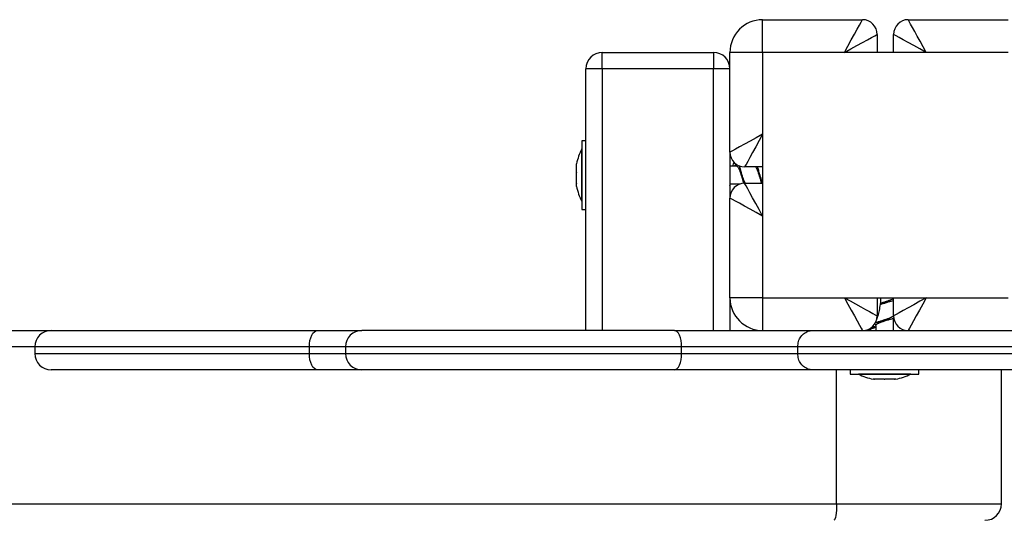
# Model space of a CAD drawing. Units: millimetres. Extents: x 1.3 to 21.1, y 7.4 to 23.6.
# Drawn here: x 11.9 to 12.2, y 14.4 to 14.5 of the extents above; entities that cross this region are included whole.
import ezdxf

# ---------------------------------------------------------------- set-up
doc = ezdxf.new("R2010")
doc.units = ezdxf.units.MM

# ---------------------------------------------------------------- blocks, each defined once
blk = doc.blocks.new('s231 opsi')
at = {"color": 7, "linetype": 'Continuous', "lineweight": 25}
for p, q in [((12.16641578598262, 13.34730403210964), (12.16641578598262, 13.35730402257289)), ((12.16641578598262, 13.35730402257289), (12.19691572113277, 13.35730402257289)), ((12.2109157793069, 13.35730402257289), (12.24141571445705, 13.35730402257289)), ((12.20141575260402, 13.35280405070628), (12.20141575260402, 13.34730403210964)), ((12.20641574783565, 13.34730403210964), (12.20641574783565, 13.35280405070628)), ((12.11741576118709, 13.34230403687801), (12.11741576118709, 13.34730403210964)), ((12.11741576118709, 13.34730403210964), (12.15141580028774, 13.34730403210964)), ((12.15141580028774, 13.34730403210964), (12.15141580028774, 13.34230403687801)), ((12.15641579551937, 13.31680403735484), (12.15641579551937, 13.34730403210964)), ((12.16641578598262, 13.34730403210964), (12.15641579551937, 13.34730403210964)), ((12.16641578598262, 13.34730403210964), (12.16641578598262, 13.32230405595149)), ((12.19141576214076, 13.34730403210964), (12.16641578598262, 13.34730403210964)), ((12.21641573829891, 13.34730403210964), (12.19141576214076, 13.34730403210964)), ((12.24141571445705, 13.34730403210964), (12.21641573829891, 13.34730403210964)), ((12.11741576118709, 13.34230403687801), (12.11241576595546, 13.34230403687801)), ((12.11241576595546, 13.26230405356731), (12.11241576595546, 13.34230403687801)), ((12.15141580028774, 13.34230403687801), (12.11741576118709, 13.34230403687801)), ((12.15641579551937, 13.34230403687801), (12.15141580028774, 13.34230403687801)), ((12.11241576595546, 13.32030402209605), (12.11111578865291, 13.32030402209605)), ((12.11111578865291, 13.32030402209605), (12.11111578865291, 13.29930405404414)), ((12.16641578598262, 13.32230405595149), (12.16641578598262, 13.29730402018871)), ((12.11111578865291, 13.31780402448024), (12.11110577507259, 13.31780402448024)), ((12.11110577507259, 13.31175260331477), (12.11110577507259, 13.31780402448024)), ((12.15641579551937, 13.31680403735484), (12.15641579551937, 13.30280403878536)), ((12.109542702868, 13.31313596751537), (12.109542702868, 13.31325017001476)), ((12.109542702868, 13.31325005080547), (12.10954276247264, 13.31324963357295)), ((12.109542702868, 13.31070803191509), (12.109542702868, 13.31309937026347)), ((12.109542702868, 13.3073760726675), (12.109542702868, 13.31057851102199)), ((12.11110577507259, 13.30180405165996), (12.11110577507259, 13.31175260331477)), ((12.15847585125209, 13.31250844981517), (12.15641579551937, 13.31250844981517)), ((12.15957484169246, 13.31250844981517), (12.15932176037074, 13.31250844981517)), ((12.16641578598262, 13.31230400588359), (12.16091570778133, 13.31230400588359)), ((12.109542702868, 13.3063578465208), (12.109542702868, 13.30728314902629)), ((12.15641579551937, 13.30709956672038), (12.15957484169246, 13.30709956672038)), ((12.16091570778133, 13.30730401065196), (12.16641578598262, 13.30730401065196)), ((12.11110577507259, 13.30180405165996), (12.11111578865291, 13.30180405165996)), ((12.15641579551937, 13.27230404403056), (12.15641579551937, 13.30280403878536)), ((12.11111578865291, 13.29930405404414), (12.11241576595546, 13.29930405404414)), ((12.16641578598262, 13.29730402018871), (12.16641578598262, 13.27230404403056)), ((12.15641579551937, 13.27230404403056), (12.15641579551937, 13.26230405356731)), ((12.16641578598262, 13.27230404403056), (12.15641579551937, 13.27230404403056)), ((12.16641578598262, 13.27230404403056), (12.19141576214076, 13.27230404403056)), ((12.16641578598262, 13.27230404403056), (12.16641578598262, 13.26230405356731)), ((12.19141576214076, 13.27230404403056), (12.21641573829891, 13.27230404403056)), ((12.20141575260402, 13.27230404403056), (12.20141575260402, 13.26680402543392)), ((12.20637020988704, 13.26690887000407), (12.20637020988704, 13.27150778558101)), ((12.20641574783565, 13.26680402543392), (12.20641574783565, 13.27230404403056)), ((12.21641573829891, 13.27230404403056), (12.24141571445705, 13.27230404403056)), ((12.20267102642299, 13.27066926743831), (12.20247754974605, 13.27060644414272)), ((12.20247754974605, 13.27057390000667), (12.20248136444332, 13.2706026890501)), ((12.20637020988704, 13.26230405356731), (12.20637020988704, 13.26605556990947)), ((11.65233865900279, 13.26230405356731), (11.9489643327737, 13.26230405356731)), ((11.9489643327737, 13.26230405356731), (12.03035459442378, 13.26230405356731)), ((12.03035459442378, 13.26230405356731), (12.04392293615581, 13.26230405356731)), ((12.13949487133266, 13.26230405356731), (12.04392293615581, 13.26230405356731)), ((12.13949487133266, 13.26230405356731), (12.18160853309871, 13.26230405356731)), ((12.18160853309871, 13.26230405356731), (12.25879011078121, 13.26230405356731)), ((12.19952068252803, 13.26316897656764), (12.20064852161647, 13.26343481328334)), ((12.20096132679225, 13.26473735358562), (12.20096132679225, 13.26483337666835)), ((12.20096132679225, 13.26387463595714), (12.20096132679225, 13.26230405356731)), ((11.94396433754207, 13.25730399873103), (11.94396433754207, 13.25530402448024)), ((12.02786866350414, 13.25530402448024), (12.02786866350414, 13.25730399873103)), ((12.03892294092418, 13.25730399873103), (12.03892294092418, 13.25530402448024)), ((12.17713639660121, 13.25730399873103), (12.14163682384731, 13.25730399873103)), ((12.14163682384731, 13.25530402448024), (12.14163682384731, 13.25730399873103)), ((12.17713639660121, 13.25530402448024), (12.17713639660121, 13.25730399873103)), ((12.25907728595973, 13.25730399873103), (12.17713639660121, 13.25730399873103)), ((12.14163682384731, 13.25530402448024), (12.17713639660121, 13.25530402448024)), ((12.17713639660121, 13.25530402448024), (12.25907728595973, 13.25530402448024)), ((12.03035459442378, 13.25030402924861), (11.9489643327737, 13.25030402924861)), ((12.04392293615581, 13.25030402924861), (12.03035459442378, 13.25030402924861)), ((12.13949487133266, 13.25030402924861), (12.04392293615581, 13.25030402924861)), ((12.18160853309871, 13.25030402924861), (12.13949487133266, 13.25030402924861)), ((12.25641581936122, 13.25030402924861), (12.18160853309871, 13.25030402924861)), ((12.19316575451137, 13.25030402924861), (12.19316575451137, 13.24900405194606)), ((12.21416578216792, 13.24900405194606), (12.21416578216792, 13.25030402924861)), ((12.2393741361642, 13.20930402066554), (12.2393741361642, 13.25030402924861)), ((12.19316575451137, 13.24900405194606), (12.203665708735, 13.24900405194606)), ((12.19566581173183, 13.24900405194606), (12.19566581173183, 13.24899403836574)), ((12.21166572494747, 13.24899403836574), (12.19566581173183, 13.24899403836574)), ((12.20064852161647, 13.24743096616115), (12.20021960659267, 13.24743096616115)), ((12.20359895153285, 13.24743096616115), (12.20071527881862, 13.24743096616115)), ((12.203665708735, 13.24900405194606), (12.21416578216792, 13.24900405194606)), ((12.20661625786067, 13.24743096616115), (12.20373246593715, 13.24743096616115)), ((12.20711193008663, 13.24743096616115), (12.20668301506282, 13.24743096616115)), ((12.21166572494747, 13.24899403836574), (12.21166572494747, 13.24900405194606)), ((11.65314135475398, 13.20930402066554), (12.18900606556178, 13.20930402066554))]:
    blk.add_line(p, q, dxfattribs=at)
at = {"color": 8, "linetype": 'Continuous', "lineweight": 25}
for p, q in [((12.11741576118709, 13.34230403687801), (12.11741576118709, 13.26230405356731)), ((12.15141580028774, 13.26230405356731), (12.15141580028774, 13.34230403687801)), ((11.94396433754207, 13.25730399873103), (11.65314135475398, 13.25730399873103)), ((12.02786866350414, 13.25730399873103), (11.94396433754207, 13.25730399873103)), ((12.03892294092418, 13.25730399873103), (12.02786866350414, 13.25730399873103)), ((12.14163682384731, 13.25730399873103), (12.03892294092418, 13.25730399873103)), ((11.94396433754207, 13.25530402448024), (12.02786866350414, 13.25530402448024)), ((12.02786866350414, 13.25530402448024), (12.03892294092418, 13.25530402448024)), ((12.03892294092418, 13.25530402448024), (12.14163682384731, 13.25530402448024)), ((12.18900606556178, 13.20930402066554), (12.18900606556178, 13.25030402924861)), ((12.18900606556178, 13.20930402066554), (12.2393741361642, 13.20930402066554))]:
    blk.add_line(p, q, dxfattribs=at)
at = {"color": 7, "linetype": 'Continuous', "lineweight": 25, "flags": 128}
for points in [[(12.19141576214076, 13.34730403210964), (12.19248876495601, 13.34925495173778), (12.19352052135707, 13.35113088872279), (12.19447145385982, 13.3528597214445), (12.19530484600307, 13.35437510993327), (12.19598886890651, 13.35561870124187), (12.19649705810787, 13.35654281165447), (12.19681010170223, 13.35711185719814), (12.19691572113277, 13.35730402257289)], [(12.21641573829891, 13.34730403210964), (12.21546075268031, 13.34904049422588), (12.21453461570979, 13.35072420623149), (12.21366581840755, 13.35230402734126), (12.21288046760799, 13.3537319162115), (12.21220252437831, 13.35496448066081), (12.21165261192562, 13.35596428897228), (12.21124741955043, 13.35670094277705), (12.21099934501888, 13.35715209033336), (12.2109157793069, 13.35730402257289)], [(12.19141576214076, 13.34730403210964), (12.19336662216426, 13.34837703492488), (12.19524261875392, 13.34940879132594), (12.19697151108028, 13.35035966422405), (12.19848678035976, 13.35119311597194), (12.19973049087764, 13.35187713887538), (12.20065460129024, 13.35238538768138), (12.20122358722926, 13.3526983716711), (12.20141575260402, 13.35280405070628)], [(12.21641573829891, 13.34730403210964), (12.21446487827541, 13.34837703492488), (12.21258888168575, 13.34940879132594), (12.21086010856868, 13.35035966422405), (12.20934472007991, 13.35119311597194), (12.20810100956203, 13.35187713887538), (12.20717701835872, 13.35238538768138), (12.20660791321041, 13.3526983716711), (12.20641574783565, 13.35280405070628)], [(12.16641578598262, 13.32230405595149), (12.16446480674983, 13.32123105313625), (12.16258892936946, 13.32019929673518), (12.16086003704311, 13.31924836423244), (12.15934464855434, 13.31841491248454), (12.15810105724574, 13.31773094918575), (12.15717694683315, 13.31722270037975), (12.15660796089412, 13.31690971639003), (12.15641579551937, 13.31680403735484)], [(12.16641578598262, 13.32230405595149), (12.16534278316738, 13.32035313632335), (12.16431102676631, 13.31847719933833), (12.16336009426357, 13.31674830701198), (12.16252670212032, 13.31523297812785), (12.16184267921687, 13.31398932721462), (12.16133437080623, 13.31306521680202), (12.16102144642116, 13.31249617125835), (12.16091570778133, 13.31230400588359)], [(12.16641578598262, 13.29730402018871), (12.16534278316738, 13.29925493981685), (12.16431102676631, 13.30113087680187), (12.16336009426357, 13.30285970952358), (12.16252670212032, 13.30437509801235), (12.16184267921687, 13.30561874892558), (12.16133437080623, 13.30654279973354), (12.16102144642116, 13.30711190488185), (12.16091570778133, 13.30730401065196)], [(12.16641578598262, 13.29730402018871), (12.16446480674983, 13.29837702300395), (12.16258892936946, 13.29940877940501), (12.16086003704311, 13.30035965230312), (12.15934464855434, 13.30119310405101), (12.15810105724574, 13.30187712695445), (12.15717694683315, 13.30238537576045), (12.15660796089412, 13.30269835975017), (12.15641579551937, 13.30280403878536)], [(12.19141576214076, 13.27230404403056), (12.19315228386165, 13.27134893920268), (12.19483599586727, 13.27042292144145), (12.19641575737239, 13.26955400492992), (12.19784364624263, 13.268768713735), (12.1990761510873, 13.26809077050533), (12.20007595939876, 13.26754085805263), (12.20081267280818, 13.26713572528209), (12.20126387996913, 13.26688759114589), (12.20141575260402, 13.26680402543392)], [(12.19141576214076, 13.27230404403056), (12.19248876495601, 13.27035312440242), (12.19352052135707, 13.26847718741741), (12.19447145385982, 13.26674829509105), (12.19530484600307, 13.26523296620693), (12.19598886890651, 13.26398931529369), (12.19649705810787, 13.26306520488109), (12.19681010170223, 13.26249615933742), (12.19691572113277, 13.26230405356731)], [(12.21641573829891, 13.27230404403056), (12.21446487827541, 13.27123104121532), (12.21258888168575, 13.27019928481426), (12.21086010856868, 13.26924841191615), (12.20934472007991, 13.26841496016826), (12.20810100956203, 13.26773093726482), (12.20717701835872, 13.26722268845882), (12.20660791321041, 13.2669097044691), (12.20641574783565, 13.26680402543392)], [(12.21641573829891, 13.27230404403056), (12.21534273548366, 13.27035312440242), (12.2143109790826, 13.26847718741741), (12.21336016578914, 13.26674829509105), (12.2125266544366, 13.26523296620693), (12.21184263153316, 13.26398931529369), (12.2113344423318, 13.26306520488109), (12.21102139873744, 13.26249615933742), (12.2109157793069, 13.26230405356731)], [(12.02786866350414, 13.25730399873103), (12.02791646642925, 13.25827948834743), (12.0280579082513, 13.25921742703761), (12.02828762455226, 13.26008187320079), (12.02859679384471, 13.26083956744518), (12.02897349519969, 13.26146136309947), (12.02940324468852, 13.26192341830577), (12.02986959142925, 13.26220797087993), (12.03035459442378, 13.26230405356731)], [(12.14163682384731, 13.25730399873103), (12.14159557743312, 13.25827948834743), (12.1414737455392, 13.25921742703761), (12.14127585811855, 13.26008187320079), (12.1410094253564, 13.26083956744518), (12.14068481846095, 13.26146136309947), (12.14031455440761, 13.26192341830577), (12.13991269989253, 13.26220797087993), (12.13949487133266, 13.26230405356731)], [(12.03035459442378, 13.25030402924861), (12.02986959142925, 13.25040011193599), (12.02940324468852, 13.2506846049055), (12.02897349519969, 13.2511466601118), (12.02859679384471, 13.25176851537074), (12.02828762455226, 13.25252615001048), (12.0280579082513, 13.25339059617366), (12.02791646642925, 13.25432859446849), (12.02786866350414, 13.25530402448024)], [(12.13949487133266, 13.25030402924861), (12.13991269989253, 13.25040011193599), (12.14031455440761, 13.2506846049055), (12.14068481846095, 13.2511466601118), (12.1410094253564, 13.25176851537074), (12.14127585811855, 13.25252615001048), (12.1414737455392, 13.25339059617366), (12.14159557743312, 13.25432859446849), (12.14163682384731, 13.25530402448024)], [(12.18900606556178, 13.20930402066554), (12.18899068756343, 13.20832859065379), (12.18894503040553, 13.20739059235896), (12.18887076301814, 13.20652614619579), (12.18877098484279, 13.20576851155605), (12.18864939136745, 13.2051466562971), (12.18851063175441, 13.20468460109081), (12.18836007042171, 13.20440010812129), (12.18820342941524, 13.20430402543392)]]:
    blk.add_lwpolyline(points, dxfattribs=at)
at = {"color": 7, "linetype": 'Continuous', "lineweight": 25}
for centre, radius, start, end in [((12.16641576287964, 13.34730402691119), 0.01000000000000182, 90, 180), ((12.19691576288039, 13.35280402691117), 0.004500000000000001, 0, 90), ((12.21091576287961, 13.35280402691117), 0.004500000000000001, 90, 180), ((12.11741576288057, 13.34230402691108), 0.005, 90, 180), ((12.15141576288022, 13.34230402691108), 0.00500000000000091, 0, 90), ((12.12699786814244, 13.30980402691128), 0.01779210526315771, 153.2795631051465, 168.8317380154429), ((12.16091576288034, 13.31680402691112), 0.004500000000000001, 180, 270), ((12.12699786814244, 13.30980402691128), 0.01779210526315771, 191.168261984557, 206.7204368948535), ((12.16091576288034, 13.30280402691122), 0.004500000000001819, 90, 180), ((12.16641576287964, 13.27230402691115), 0.01, 180, 270), ((12.19691576288039, 13.26680402691116), 0.004500000000000001, 270, 0), ((12.21091576287961, 13.26680402691116), 0.004500000000000001, 180, 270), ((11.94896434153759, 13.25730402691127), 0.005000000000001819, 90, 180), ((12.04392294251682, 13.25730402691127), 0.005, 90, 180), ((12.20692863896454, 13.26630402487538), 0.00400000000000138, 261.9746453954522, 270.0000003126613), ((11.94896434153759, 13.25530402691109), 0.005000000000001819, 180, 270), ((12.04392294251682, 13.25530402691109), 0.005, 180, 270), ((12.20366576287722, 13.26488613217433), 0.01779210526315889, 243.279563099416, 258.8317380512685), ((12.20366576287722, 13.26488613217433), 0.0177921052631593, 281.1682619487315, 296.720436900584), ((12.23437416515605, 13.20930402691127), 0.005, 270, 0)]:
    blk.add_arc(centre, radius, start, end, dxfattribs=at)
for points, knots in [([(12.15726468487026, 13.31250844981517), (12.15729925335052, 13.31262898010348), (12.15743901055737, 13.31311627302333), (12.15761686189342, 13.31351974608268), (12.15775996335412, 13.31357897876981), (12.15779790802242, 13.31359468486156)], [0, 0, 0, 0, 0.1945181530522198, 0.7864190812506252, 0.9999999999999999, 0.9999999999999999, 0.9999999999999999, 0.9999999999999999]), ([(12.109542702868, 13.31313596751537), (12.10954306292967, 13.31312720355484), (12.10954343350511, 13.31311818367502), (12.10954272302604, 13.31309988932574), (12.109542702868, 13.31309937026347)], [0, 0, 0, 0, 0.9716271793541141, 1, 1, 1, 1]), ([(12.109542702868, 13.31070803191509), (12.1095430805284, 13.3106665142773), (12.10954346867345, 13.31062384390273), (12.10954272301149, 13.31057970347254), (12.109542702868, 13.31057851102199)], [0, 0, 0, 0, 0.9729850726683009, 1, 1, 1, 1]), ([(12.15793678684474, 13.31250844981517), (12.15795777045366, 13.31258523940508), (12.15805937394305, 13.31295705772667), (12.15816078231126, 13.31314308950962), (12.15824124737026, 13.3132907011732)], [0, 0, 0, 0, 0.2065244917133932, 1, 1, 1, 1]), ([(12.15847585125209, 13.31247828986491), (12.15849978156746, 13.31248746651502), (12.15862656670413, 13.31253608529963), (12.15885475917764, 13.31228823219479), (12.1591611925536, 13.31174913703492), (12.15946957914218, 13.31093891267327), (12.15977786506244, 13.31000446123133), (12.16001675908535, 13.3092233297464), (12.16015512469983, 13.30884594119905), (12.16019079609157, 13.30874864842738)], [0, 0, 0, 0, 0.04171184735205685, 0.2209934184041831, 0.4001398661846879, 0.5792446940232786, 0.7585127883678527, 0.9377433142751685, 0.9999999999999999, 0.9999999999999999, 0.9999999999999999, 0.9999999999999999]), ([(12.15932176037074, 13.31250844981517), (12.15940707310381, 13.31222045633061), (12.15959759509258, 13.3115773039099), (12.15989330319405, 13.31024572195568), (12.16020897647229, 13.30883111373126), (12.16045129086649, 13.3077606025802), (12.16058832116266, 13.30734547505634), (12.16062018795253, 13.30724893596019)], [0, 0, 0, 0, 0.1971316064959485, 0.4402379801552486, 0.6832167988803038, 0.9263311581596754, 1, 1, 1, 1]), ([(12.15984508915187, 13.31072633054103), (12.15979991609981, 13.31085770869461), (12.15970869329556, 13.31112301473834), (12.15962029837772, 13.31144629764597), (12.15957567615749, 13.31160949256267)], [0, 0, 0, 0, 0.4951947267390525, 1, 1, 1, 1]), ([(12.16118237896205, 13.30730401065196), (12.16117224775678, 13.3073109125501), (12.16106005390918, 13.3073873447743), (12.16084461947264, 13.30783518487786), (12.1605357847269, 13.30859838832728), (12.16022944743361, 13.30953566760926), (12.1599964437986, 13.31029459120148), (12.15986485137489, 13.310658635583), (12.15983602924587, 13.31073837067928)], [0, 0, 0, 0, 0.02265421889806772, 0.2508748034180104, 0.4792386779881317, 0.7077394782105757, 0.9359874180039067, 1, 1, 1, 1]), ([(12.16422912998439, 13.31230400588359), (12.16428195284732, 13.31225454302924), (12.16443725479928, 13.31210911967972), (12.16469624408398, 13.31153624758534), (12.16500301015674, 13.31069906825999), (12.16530293275298, 13.30974577462101), (12.16550205778856, 13.30914822819003), (12.16559836788417, 13.30885921504344)], [0, 0, 0, 0, 0.1157700779340211, 0.3403700167507767, 0.5651091985974517, 0.7896579204686794, 1, 1, 1, 1]), ([(12.16482875271083, 13.31230400588359), (12.1648669004984, 13.31218399560501), (12.16501025679952, 13.31173300668573), (12.16525877933725, 13.31062449719573), (12.16557422458516, 13.30920910971034), (12.16583978063807, 13.30801410989537), (12.16600002575558, 13.30748553791253), (12.16605505867244, 13.30730401065196)], [0, 0, 0, 0, 0.09330981960917935, 0.3506507540619632, 0.6080347662538946, 0.8653875395227782, 1, 1, 1, 1]), ([(12.16526899261714, 13.31080226685848), (12.16521738878271, 13.31095946943336), (12.16511247789037, 13.31127906318832), (12.1650123230678, 13.31166510697702), (12.1649614326501, 13.3118612625822)], [0, 0, 0, 0, 0.4918824990953632, 1, 1, 1, 1]), ([(12.16641578598262, 13.30762849833812), (12.16640303094334, 13.30764668939267), (12.16628815295496, 13.30781052674686), (12.16607098891598, 13.30838865075296), (12.16576240246047, 13.30926944950628), (12.16548959147201, 13.31015050732529), (12.16532032076009, 13.31063978418004), (12.16525313778163, 13.3108339765295)], [0, 0, 0, 0, 0.03300099547931781, 0.2972227785974879, 0.5614436990278945, 0.8259384691224909, 1, 1, 1, 1]), ([(12.109542702868, 13.3073760726675), (12.1095430836516, 13.3073437339713), (12.10954347491804, 13.30731050516423), (12.10954272300967, 13.30728386270656), (12.109542702868, 13.30728314902629)], [0, 0, 0, 0, 0.9732126675537325, 1, 1, 1, 1]), ([(12.16017839832546, 13.30876754309978), (12.16022907399872, 13.30861057930682), (12.16033198293314, 13.30829182722894), (12.16043032233517, 13.3079094727332), (12.1604802362466, 13.3077154019102)], [0, 0, 0, 0, 0.4924322188913995, 1, 1, 1, 1]), ([(12.16558048649074, 13.30890838887538), (12.1656273862294, 13.30877258287572), (12.1657222691623, 13.30849783356351), (12.16581360464386, 13.30816095779918), (12.16585979385616, 13.30799059655513)], [0, 0, 0, 0, 0.4942905897315668, 1, 1, 1, 1]), ([(12.15641579551937, 13.30655680682506), (12.15641774246376, 13.3065602993411), (12.15647575269338, 13.30666436062146), (12.15653413421876, 13.30688567760333), (12.15659055633785, 13.30709956672038)], [0, 0, 0, 0, 0.03356210919919406, 1, 1, 1, 1]), ([(12.20247754974605, 13.27057390000667), (12.20250271265775, 13.2705797405836), (12.20287075263457, 13.2706651665367), (12.20361883234125, 13.27083101691326), (12.20469566417285, 13.27107037453882), (12.20565708782613, 13.27129607757823), (12.20614810340464, 13.27144184775332), (12.20637020988704, 13.27150778558101)], [0, 0, 0, 0, 0.01881990177530423, 0.2752652722202908, 0.531705575626235, 0.7881712285727794, 1, 1, 1, 1]), ([(12.20633492393733, 13.27235882069911), (12.20633273802866, 13.27228657879462), (12.20632744468219, 13.27211163936843), (12.2059319636495, 13.27183631858023), (12.20525650834804, 13.2715280114949), (12.20437130456537, 13.2712205543817), (12.20340189425167, 13.27091420216564), (12.2027732209275, 13.27070390846237), (12.20248382746593, 13.27060354325661), (12.20248136444332, 13.2706026890501)], [0, 0, 0, 0, 0.1231634954748241, 0.2982500442733108, 0.4732209162294274, 0.6483259737154985, 0.8233936756830438, 0.9984969063658943, 0.9999999999999999, 0.9999999999999999, 0.9999999999999999, 0.9999999999999999]), ([(12.20248136444332, 13.2706026890501), (12.20249575122341, 13.27070803578411), (12.20257253824946, 13.27127030630325), (12.20256084373375, 13.27184060015796), (12.20255134029628, 13.27230404403056)], [0, 0, 0, 0, 0.1873595189069368, 1, 1, 1, 1]), ([(12.20459530277492, 13.27099202658977), (12.2047437463292, 13.27104207076425), (12.20504505138285, 13.27114364851698), (12.2054132958923, 13.27124085375729), (12.20560011787654, 13.27129016902293)], [0, 0, 0, 0, 0.49266865068795, 1, 1, 1, 1]), ([(12.20096132679225, 13.26473735358562), (12.20096642178157, 13.26475027212772), (12.20097772379575, 13.26477892881306), (12.20107990709346, 13.26504166585713), (12.20131171808805, 13.26566568121669), (12.20169968466996, 13.26684217871642), (12.20212962791027, 13.26845725925753), (12.2023331950453, 13.26966656088897), (12.20243606491329, 13.27027766492214)], [0, 0, 0, 0, 0.0552554951024877, 0.1225710548385843, 0.2294707591025533, 0.4434254582885472, 0.7187426706410925, 1, 1, 1, 1]), ([(12.20243606491329, 13.27027766492214), (12.20271173453455, 13.2703728134093), (12.20328427619404, 13.27057042848381), (12.20407530473437, 13.27081298221086), (12.20449110582138, 13.27096014176803), (12.2046172372842, 13.27100478198375)], [0, 0, 0, 0, 0.3927984823717112, 0.8158080444690015, 0.9999999999999999, 0.9999999999999999, 0.9999999999999999, 0.9999999999999999]), ([(12.20243606491329, 13.27027766492214), (12.20243630358652, 13.27027937545907), (12.20245245407875, 13.27039512333752), (12.20246509531842, 13.27048517708502), (12.20247754974605, 13.27057390000667)], [0, 0, 0, 0, 0.01477812794257986, 1, 1, 1, 1]), ([(12.20080099029781, 13.2646719672903), (12.20097740083054, 13.26472913575029), (12.20140019022017, 13.26486614694707), (12.2022899210873, 13.26508280360284), (12.20334803878302, 13.26532229417129), (12.20444185149006, 13.26556191649164), (12.20545884661749, 13.26580128527783), (12.20618580879761, 13.2659863538195), (12.20647460650014, 13.26609141414727), (12.20654401703121, 13.26611666467037)], [0, 0, 0, 0, 0.1186840235794931, 0.2844407574432535, 0.4502185940836876, 0.6159947507406874, 0.7817934600519232, 0.9475555673835847, 1, 1, 1, 1]), ([(12.20099232120754, 13.26387463595714), (12.2009987207415, 13.26395238152557), (12.20101356517932, 13.26413272109065), (12.20142928022995, 13.26441512843829), (12.20211944105665, 13.26472347897109), (12.20300963513307, 13.26502915441168), (12.20390488259125, 13.26531009580165), (12.20442591611697, 13.26548763445501), (12.20464656276943, 13.26556281831111)], [0, 0, 0, 0, 0.1379975537578702, 0.3201008026084019, 0.5022190475470781, 0.6843285491069819, 0.8663198322199525, 1, 1, 1, 1]), ([(12.20636603756191, 13.26690887000407), (12.20633636637046, 13.26680920711968), (12.20627624121641, 13.26660725208902), (12.20577464717041, 13.26630231482003), (12.20503081346703, 13.2659943012732), (12.20411547672245, 13.26568720762114), (12.20325722470932, 13.26541968347172), (12.20278975036979, 13.2652561183759), (12.20261404438259, 13.26519464042033)], [0, 0, 0, 0, 0.1746801990038835, 0.3539687331802621, 0.5333016424869678, 0.7126621967753632, 0.8920005478196498, 1, 1, 1, 1]), ([(12.20461163444759, 13.26554720189418), (12.20475629249756, 13.26559578889013), (12.20504943830508, 13.26569424918333), (12.20540649952034, 13.26578892442197), (12.20558736248256, 13.26583688046779)], [0, 0, 0, 0, 0.493467917230989, 0.9999999999999999, 0.9999999999999999, 0.9999999999999999, 0.9999999999999999]), ([(12.17713639660121, 13.25730399873103), (12.17718579150221, 13.25786626315042), (12.17728458172439, 13.2589907967288), (12.17805572061968, 13.26048710047783), (12.17919034195381, 13.26162560935248), (12.18036412745766, 13.26216084647015), (12.18118931349397, 13.26229526182763), (12.18151899711791, 13.26230217584728), (12.18160853309871, 13.26230405356731)], [0, 0, 0, 0, 0.2146566709796442, 0.4293151513660234, 0.6439776800333573, 0.8586290260603245, 0.9616062562907202, 1, 1, 1, 1]), ([(12.19865236206294, 13.26207272794093), (12.19864568143146, 13.2620874480281), (12.19859267413938, 13.26220424417423), (12.19881860324074, 13.26242396805017), (12.19932944069967, 13.26273292464865), (12.20008876889494, 13.26302821803577), (12.20068192147608, 13.26322179615707), (12.20096132679225, 13.26331298138942)], [0, 0, 0, 0, 0.03571843509785878, 0.2834069853478943, 0.5312207591891296, 0.7791809134318356, 1, 1, 1, 1]), ([(12.20036814136745, 13.26342623021449), (12.20023926309057, 13.26338297448686), (12.19997929319413, 13.26329572016246), (12.19966467046959, 13.2632101955808), (12.19950601978542, 13.26316706921901)], [0, 0, 0, 0, 0.4957430811138335, 0.9999999999999999, 0.9999999999999999, 0.9999999999999999, 0.9999999999999999]), ([(12.19958636684657, 13.26327733781184), (12.19983736967095, 13.26333788945593), (12.20013421063356, 13.26340949904128), (12.20045694515409, 13.26348130335831), (12.2005067817712, 13.26349239137019)], [0, 0, 0, 0, 0.8455801515695046, 1, 1, 1, 1]), ([(12.20096132679225, 13.2633349158987), (12.20087910532072, 13.26335871136829), (12.20052121591596, 13.26346228706783), (12.20022646447921, 13.2635714403705), (12.20011483354517, 13.2636561458983), (12.20010802669765, 13.26366131093349)], [0, 0, 0, 0, 0.2187962360026444, 0.9523650350103338, 1, 1, 1, 1]), ([(12.20263514442684, 13.26520715739574), (12.20248910870885, 13.26515981947913), (12.20219339525772, 13.26506396307562), (12.20183712356209, 13.26497094059394), (12.20165679378749, 13.26492385651912)], [0, 0, 0, 0, 0.4938419834341389, 1, 1, 1, 1]), ([(12.18160853309871, 13.25030402924861), (12.18151899709062, 13.25030588434086), (12.181189311926, 13.25031271507194), (12.18036411747141, 13.25044720558643), (12.17919037493027, 13.25098248280531), (12.17805570197686, 13.25212091915776), (12.17728458486943, 13.25361723031964), (12.17718579255177, 13.25474176133983), (12.17713639660121, 13.25530402448024)], [0, 0, 0, 0, 0.03839360663764108, 0.1413710839100956, 0.3560258423070486, 0.5706838187082475, 0.7853428140596616, 1, 1, 1, 1]), ([(12.20064852161647, 13.24743096616115), (12.20066760694442, 13.24743131534777), (12.20068726799343, 13.24743167506816), (12.20071448193028, 13.24743098632897), (12.20071527881862, 13.24743096616115)], [0, 0, 0, 0, 0.9707176743955159, 1, 1, 1, 1]), ([(12.20359895153285, 13.24743096616115), (12.20364250486944, 13.24743135620068), (12.20368722702494, 13.24743175670759), (12.20373131372378, 13.247430986296), (12.20373246593715, 13.24743096616115)], [0, 0, 0, 0, 0.9738648660729449, 1, 1, 1, 1]), ([(12.20661625786067, 13.24743096616115), (12.20664098075338, 13.24743134602116), (12.20666638588534, 13.24743173636355), (12.2066825801752, 13.2474309863035), (12.20668301506282, 13.24743096616115)], [0, 0, 0, 0, 0.9731456850891399, 1, 1, 1, 1])]:
    blk.add_open_spline(points, degree=3, knots=knots, dxfattribs=at)
blk = doc.blocks.new('s231 katopsi')
blk.add_blockref('s231 opsi', (0, 0))

msp = doc.modelspace()

# ---------------------------------------------------------------- block references
msp.add_blockref('s231 katopsi', (0, 1.18319271792757))

doc.saveas('drawing.dxf')
